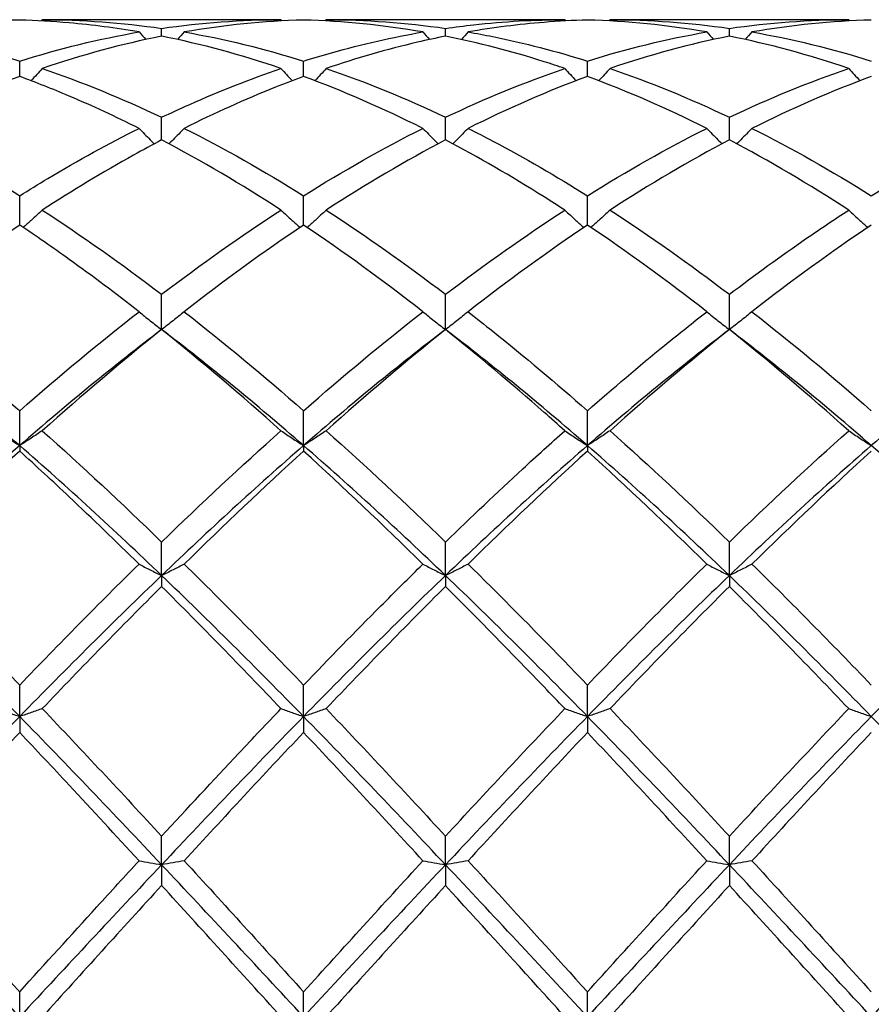
# Model space of a CAD drawing. Units: millimetres. Extents: x 12 to 433, y 12 to 303.
# Drawn here: x 328 to 334, y 208 to 216 of the extents above; entities that cross this region are included whole.
import ezdxf

# ---------------------------------------------------------------- set-up
doc = ezdxf.new("R2010")
doc.units = ezdxf.units.MM
doc.header["$LTSCALE"] = 1.5
doc.layers.add('Visible (ISO)', color=7, linetype='Continuous', lineweight=25, true_color=0x00003f)

msp = doc.modelspace()

# ---------------------------------------------------------------- linework, layer by layer
at = {"layer": 'Visible (ISO)'}
for p, q in [((329.8209, 216.0947), (327.9291, 216.0947)), ((332.0709, 216.0947), (330.1791, 216.0947)), ((334.3209, 216.0947), (332.4291, 216.0947)), ((328.875, 215.9641), (328.875, 216.0259)), ((331.125, 215.9641), (331.125, 216.0259)), ((333.375, 215.9641), (333.375, 216.0259)), ((327.75, 215.6447), (327.75, 215.7667)), ((330, 215.6447), (330, 215.7667)), ((332.25, 215.6447), (332.25, 215.7667)), ((328.875, 215.1418), (328.875, 215.3211)), ((331.125, 215.1418), (331.125, 215.3211)), ((333.375, 215.1418), (333.375, 215.3211)), ((327.75, 214.4678), (327.75, 214.7)), ((330, 214.4678), (330, 214.7)), ((332.25, 214.4678), (332.25, 214.7)), ((328.875, 213.6394), (328.875, 213.9188)), ((331.125, 213.6394), (331.125, 213.9188)), ((333.375, 213.6394), (333.375, 213.9188)), ((327.75, 212.7206), (327.75, 212.9966)), ((330, 212.7206), (330, 212.9966)), ((332.25, 212.7206), (332.25, 212.9966)), ((327.75, 212.7206), (327.75, 212.6769)), ((330, 212.7206), (330, 212.6769)), ((332.25, 212.7206), (332.25, 212.6769)), ((328.875, 211.6904), (328.875, 211.9561)), ((331.125, 211.6904), (331.125, 211.9561)), ((333.375, 211.6904), (333.375, 211.9561)), ((328.875, 211.6904), (328.875, 211.6041)), ((331.125, 211.6904), (331.125, 211.6041)), ((333.375, 211.6904), (333.375, 211.6041)), ((327.75, 210.5741), (327.75, 210.823)), ((330, 210.5741), (330, 210.823)), ((332.25, 210.5741), (332.25, 210.823)), ((327.75, 210.5741), (327.75, 210.4473)), ((330, 210.5741), (330, 210.4473)), ((332.25, 210.5741), (332.25, 210.4473)), ((328.875, 209.3992), (328.875, 209.6252)), ((331.125, 209.3992), (331.125, 209.6252)), ((333.375, 209.3992), (333.375, 209.6252)), ((328.875, 209.3992), (328.875, 209.235)), ((331.125, 209.3992), (331.125, 209.235)), ((333.375, 209.3992), (333.375, 209.235)), ((327.75, 208.1947), (327.75, 208.3922)), ((330, 208.1947), (330, 208.3922)), ((332.25, 208.1947), (332.25, 208.3922))]:
    msp.add_line(p, q, dxfattribs=at)
for points in [[(327.9291, 216.0947), (327.9264, 216.0916), (327.9237, 216.0884), (327.9209, 216.0853)], [(327.9291, 216.0947), (328.2454, 216.0947), (328.5605, 216.0716), (328.875, 216.0259)], [(328.875, 216.0259), (329.1897, 216.0716), (329.5048, 216.0947), (329.8209, 216.0947)], [(329.8209, 216.0947), (329.8236, 216.0916), (329.8263, 216.0884), (329.8291, 216.0853)], [(330.1791, 216.0947), (330.1764, 216.0916), (330.1737, 216.0884), (330.1709, 216.0853)], [(330.1791, 216.0947), (330.4938, 216.0947), (330.8088, 216.0718), (331.125, 216.0259)], [(332.0709, 216.0947), (332.0736, 216.0916), (332.0763, 216.0884), (332.0791, 216.0853)], [(332.4291, 216.0947), (332.4264, 216.0916), (332.4237, 216.0884), (332.4209, 216.0853)], [(332.4291, 216.0947), (332.7449, 216.0947), (333.0599, 216.0717), (333.375, 216.0259)], [(333.375, 216.0259), (333.6908, 216.0718), (334.0058, 216.0947), (334.3209, 216.0947)], [(334.3209, 216.0947), (334.3236, 216.0916), (334.3263, 216.0884), (334.3291, 216.0853)], [(327.75, 216.0922), (327.435, 216.0835), (327.1199, 216.0519), (326.8041, 215.9974)], [(330, 216.0922), (329.6842, 216.0835), (329.3691, 216.0518), (329.0541, 215.9974)], [(330.9459, 215.9974), (330.6302, 216.0519), (330.3151, 216.0835), (330, 216.0922)], [(333.1959, 215.9974), (332.8812, 216.0517), (332.5662, 216.0835), (332.25, 216.0922)], [(334.5, 216.0922), (334.1844, 216.0835), (333.8693, 216.0518), (333.5541, 215.9974)], [(327.75, 215.7667), (328.0647, 215.8657), (328.3798, 215.9429), (328.6959, 215.9974)], [(328.875, 215.9641), (328.5592, 215.901), (328.2441, 215.8154), (327.9291, 215.708)], [(328.6959, 215.9974), (328.7134, 215.9774), (328.731, 215.9575), (328.7487, 215.9377)], [(329.8209, 215.708), (329.506, 215.8154), (329.1909, 215.901), (328.875, 215.9641)], [(329.0541, 215.9974), (329.0366, 215.9774), (329.019, 215.9575), (329.0013, 215.9377)], [(329.0541, 215.9974), (329.3696, 215.943), (329.6846, 215.8659), (330, 215.7667)], [(330.9459, 215.9974), (330.9634, 215.9774), (330.981, 215.9575), (330.9987, 215.9377)], [(331.3041, 215.9974), (331.2866, 215.9774), (331.269, 215.9575), (331.2513, 215.9377)], [(332.25, 215.7667), (332.5658, 215.8661), (332.8808, 215.9431), (333.1959, 215.9974)], [(333.375, 215.9641), (333.0602, 215.9012), (332.7451, 215.8158), (332.4291, 215.708)], [(333.1959, 215.9974), (333.2134, 215.9774), (333.231, 215.9575), (333.2487, 215.9377)], [(334.3209, 215.708), (334.0054, 215.8156), (333.6904, 215.9011), (333.375, 215.9641)], [(333.5541, 215.9974), (333.5366, 215.9774), (333.519, 215.9575), (333.5013, 215.9377)], [(333.5541, 215.9974), (333.869, 215.9431), (334.1841, 215.8661), (334.5, 215.7667)], [(327.9291, 215.708), (328.2454, 215.6002), (328.5605, 215.4709), (328.875, 215.3211)], [(330.1791, 215.708), (330.4938, 215.6008), (330.8088, 215.4716), (331.125, 215.3211)], [(331.125, 215.3211), (331.4408, 215.4714), (331.7558, 215.6007), (332.0709, 215.708)], [(332.4291, 215.708), (332.7449, 215.6004), (333.0599, 215.4711), (333.375, 215.3211)], [(333.375, 215.3211), (333.69, 215.4711), (334.005, 215.6004), (334.3209, 215.708)], [(327.75, 215.6447), (327.4342, 215.5288), (327.1191, 215.3914), (326.8041, 215.2336)], [(330.9459, 215.2336), (330.6302, 215.3918), (330.3151, 215.529), (330, 215.6447)], [(332.25, 215.6447), (331.9353, 215.5292), (331.6202, 215.392), (331.3041, 215.2336)], [(333.1959, 215.2336), (332.8812, 215.3912), (332.5662, 215.5286), (332.25, 215.6447)], [(334.5, 215.6447), (334.1844, 215.5288), (333.8693, 215.3915), (333.5541, 215.2336)], [(329.0541, 215.2336), (329.3696, 215.0757), (329.6846, 214.8974), (330, 214.7)], [(330, 214.7), (330.3158, 214.8977), (330.6308, 215.0759), (330.9459, 215.2336)], [(332.25, 214.7), (332.565, 214.8972), (332.88, 215.0755), (333.1959, 215.2336)], [(333.5541, 215.2336), (333.869, 215.0759), (334.1841, 214.8977), (334.5, 214.7)], [(329.8209, 214.5859), (329.506, 214.7901), (329.1909, 214.9759), (328.875, 215.1418)], [(331.125, 215.1418), (330.8103, 214.9765), (330.4952, 214.7909), (330.1791, 214.5859)], [(333.375, 215.1418), (333.0595, 214.9761), (332.7444, 214.7904), (332.4291, 214.5859)], [(334.3209, 214.5859), (334.0054, 214.7905), (333.6904, 214.9761), (333.375, 215.1418)], [(327.9291, 214.5859), (328.2454, 214.3809), (328.5605, 214.1579), (328.875, 213.9188)], [(328.875, 213.9188), (329.1908, 214.1588), (329.5058, 214.3817), (329.8209, 214.5859)], [(330.1791, 214.5859), (330.4938, 214.3819), (330.8088, 214.1591), (331.125, 213.9188)], [(331.125, 213.9188), (331.44, 214.1582), (331.755, 214.3811), (332.0709, 214.5859)], [(332.4291, 214.5859), (332.7449, 214.3812), (333.0599, 214.1583), (333.375, 213.9188)], [(330, 214.4678), (329.6853, 214.2568), (329.3702, 214.0274), (329.0541, 213.7808)], [(330.9459, 213.7808), (330.6302, 214.0271), (330.3151, 214.2566), (330, 214.4678)], [(332.25, 214.4678), (331.9345, 214.2563), (331.6194, 214.0268), (331.3041, 213.7808)], [(333.1959, 213.7808), (332.8812, 214.0263), (332.5662, 214.2558), (332.25, 214.4678)], [(334.5, 214.4678), (334.1837, 214.2558), (333.8686, 214.0262), (333.5541, 213.7808)], [(327.75, 212.9966), (328.0658, 213.2731), (328.3808, 213.5351), (328.6959, 213.7808)], [(329.0541, 213.7808), (329.3696, 213.5348), (329.6846, 213.2728), (330, 212.9966)], [(330, 212.9966), (330.315, 213.2724), (330.63, 213.5345), (330.9459, 213.7808)], [(333.5541, 213.7808), (333.869, 213.5352), (334.1841, 213.2732), (334.5, 212.9966)], [(327.75, 212.7206), (327.375, 213.0468), (327, 213.3543), (326.625, 213.6394)], [(328.875, 213.6394), (328.5, 213.3543), (328.125, 213.0468), (327.75, 212.7206)], [(328.875, 213.6394), (328.5603, 213.3879), (328.2452, 213.1203), (327.9291, 212.8382)], [(329.8209, 212.8382), (329.506, 213.1192), (329.1909, 213.3869), (328.875, 213.6394)], [(330, 212.7206), (329.625, 213.0468), (329.25, 213.3543), (328.875, 213.6394)], [(331.125, 213.6394), (330.75, 213.3543), (330.375, 213.0468), (330, 212.7206)], [(331.125, 213.6394), (330.8095, 213.3873), (330.4944, 213.1196), (330.1791, 212.8382)], [(332.25, 212.7206), (331.875, 213.0468), (331.5, 213.3543), (331.125, 213.6394)], [(333.375, 213.6394), (333, 213.3543), (332.625, 213.0468), (332.25, 212.7206)], [(333.375, 213.6394), (333.0587, 213.3866), (332.7436, 213.1189), (332.4291, 212.8382)], [(334.3209, 212.8382), (334.0054, 213.1197), (333.6904, 213.3874), (333.375, 213.6394)], [(334.5, 212.7206), (334.125, 213.0468), (333.75, 213.3543), (333.375, 213.6394)], [(335.625, 213.6394), (335.25, 213.3543), (334.875, 213.0468), (334.5, 212.7206)], [(327.9291, 212.8382), (328.2454, 212.5559), (328.5605, 212.2612), (328.875, 211.9561)], [(328.875, 211.9561), (329.19, 212.2616), (329.505, 212.5563), (329.8209, 212.8382)], [(330.1791, 212.8382), (330.4938, 212.5574), (330.8088, 212.2628), (331.125, 211.9561)], [(332.4291, 212.8382), (332.7449, 212.5564), (333.0599, 212.2617), (333.375, 211.9561)], [(333.375, 211.9561), (333.6911, 212.2627), (334.0061, 212.5573), (334.3209, 212.8382)], [(327.75, 212.7206), (327.375, 212.3945), (327, 212.0497), (326.625, 211.6904)], [(327.75, 212.6769), (327.4353, 212.3911), (327.1202, 212.0919), (326.8041, 211.7812)], [(328.875, 211.6904), (328.5, 212.0497), (328.125, 212.3945), (327.75, 212.7206)], [(330, 212.7206), (329.625, 212.3945), (329.25, 212.0497), (328.875, 211.6904)], [(330, 212.6769), (329.6845, 212.3904), (329.3694, 212.0911), (329.0541, 211.7812)], [(331.125, 211.6904), (330.75, 212.0497), (330.375, 212.3945), (330, 212.7206)], [(330.9459, 211.7812), (330.6302, 212.0915), (330.3151, 212.3907), (330, 212.6769)], [(332.25, 212.7206), (331.875, 212.3945), (331.5, 212.0497), (331.125, 211.6904)], [(332.25, 212.6769), (331.9337, 212.3896), (331.6186, 212.0903), (331.3041, 211.7812)], [(333.375, 211.6904), (333, 212.0497), (332.625, 212.3945), (332.25, 212.7206)], [(333.1959, 211.7812), (332.8812, 212.0905), (332.5662, 212.3898), (332.25, 212.6769)], [(334.5, 212.7206), (334.125, 212.3945), (333.75, 212.0497), (333.375, 211.6904)], [(334.5, 212.6769), (334.1856, 212.3914), (333.8705, 212.0922), (333.5541, 211.7812)], [(335.625, 211.6904), (335.25, 212.0497), (334.875, 212.3945), (334.5, 212.7206)], [(327.75, 210.823), (328.065, 211.1507), (328.38, 211.4708), (328.6959, 211.7812)], [(329.0541, 211.7812), (329.3696, 211.4712), (329.6846, 211.1511), (330, 210.823)], [(332.25, 210.823), (332.5661, 211.1518), (332.8811, 211.4719), (333.1959, 211.7812)], [(333.5541, 211.7812), (333.869, 211.4717), (334.1841, 211.1516), (334.5, 210.823)], [(327.75, 210.5741), (327.375, 210.9576), (327, 211.3312), (326.625, 211.6904)], [(328.875, 211.6904), (328.5, 211.3312), (328.125, 210.9576), (327.75, 210.5741)], [(330, 210.5741), (329.625, 210.9576), (329.25, 211.3312), (328.875, 211.6904)], [(331.125, 211.6904), (330.75, 211.3312), (330.375, 210.9576), (330, 210.5741)], [(332.25, 210.5741), (331.875, 210.9576), (331.5, 211.3312), (331.125, 211.6904)], [(333.375, 211.6904), (333, 211.3312), (332.625, 210.9576), (332.25, 210.5741)], [(334.5, 210.5741), (334.125, 210.9576), (333.75, 211.3312), (333.375, 211.6904)], [(335.625, 211.6904), (335.25, 211.3312), (334.875, 210.9576), (334.5, 210.5741)], [(328.875, 211.6041), (328.5595, 211.2902), (328.2444, 210.9667), (327.9291, 210.6359)], [(329.8209, 210.6359), (329.506, 210.9663), (329.1909, 211.2898), (328.875, 211.6041)], [(331.125, 211.6041), (330.8087, 211.2894), (330.4936, 210.9659), (330.1791, 210.6359)], [(333.375, 211.6041), (333.0606, 211.2912), (332.7455, 210.9679), (332.4291, 210.6359)], [(334.3209, 210.6359), (334.0054, 210.9669), (333.6904, 211.2903), (333.375, 211.6041)], [(327.9291, 210.6359), (328.2454, 210.3041), (328.5605, 209.9665), (328.875, 209.6252)], [(330.1791, 210.6359), (330.4938, 210.3058), (330.8088, 209.9682), (331.125, 209.6252)], [(331.125, 209.6252), (331.4411, 209.9681), (331.7561, 210.3057), (332.0709, 210.6359)], [(332.4291, 210.6359), (332.7449, 210.3047), (333.0599, 209.967), (333.375, 209.6252)], [(333.375, 209.6252), (333.6902, 209.9672), (334.0053, 210.3049), (334.3209, 210.6359)], [(327.75, 210.5741), (327.375, 210.1907), (327, 209.7974), (326.625, 209.3992)], [(328.875, 209.3992), (328.5, 209.7974), (328.125, 210.1907), (327.75, 210.5741)], [(330, 210.5741), (329.625, 210.1907), (329.25, 209.7974), (328.875, 209.3992)], [(331.125, 209.3992), (330.75, 209.7974), (330.375, 210.1907), (330, 210.5741)], [(332.25, 210.5741), (331.875, 210.1907), (331.5, 209.7974), (331.125, 209.3992)], [(333.375, 209.3992), (333, 209.7974), (332.625, 210.1907), (332.25, 210.5741)], [(334.5, 210.5741), (334.125, 210.1907), (333.75, 209.7974), (333.375, 209.3992)], [(335.625, 209.3992), (335.25, 209.7974), (334.875, 210.1907), (334.5, 210.5741)], [(327.75, 210.4473), (327.4345, 210.1137), (327.1194, 209.7741), (326.8041, 209.4305)], [(330, 210.4473), (329.6837, 210.1129), (329.3686, 209.7732), (329.0541, 209.4305)], [(330.9459, 209.4305), (330.6302, 209.7745), (330.3151, 210.1142), (330, 210.4473)], [(332.25, 210.4473), (331.9356, 210.1149), (331.6205, 209.7753), (331.3041, 209.4305)], [(333.1959, 209.4305), (332.8812, 209.7733), (332.5662, 210.113), (332.25, 210.4473)], [(334.5, 210.4473), (334.1848, 210.114), (333.8697, 209.7744), (333.5541, 209.4305)], [(327.75, 208.1947), (327.375, 208.5979), (327, 209.001), (326.625, 209.3992)], [(328.875, 209.3992), (328.5, 209.001), (328.125, 208.5979), (327.75, 208.1947)], [(330, 208.1947), (329.625, 208.5979), (329.25, 209.001), (328.875, 209.3992)], [(329.0541, 209.4305), (329.3696, 209.0868), (329.6846, 208.74), (330, 208.3922)], [(330, 208.3922), (330.3161, 208.7407), (330.6311, 209.0876), (330.9459, 209.4305)], [(331.125, 209.3992), (330.75, 209.001), (330.375, 208.5979), (330, 208.1947)], [(332.25, 208.1947), (331.875, 208.5979), (331.5, 209.001), (331.125, 209.3992)], [(332.25, 208.3922), (332.5652, 208.7399), (332.8803, 209.0867), (333.1959, 209.4305)], [(333.375, 209.3992), (333, 209.001), (332.625, 208.5979), (332.25, 208.1947)], [(334.5, 208.1947), (334.125, 208.5979), (333.75, 209.001), (333.375, 209.3992)], [(333.5541, 209.4305), (333.869, 209.0874), (334.1841, 208.7405), (334.5, 208.3922)], [(335.625, 209.3992), (335.25, 209.001), (334.875, 208.5979), (334.5, 208.1947)], [(328.875, 209.235), (328.5587, 208.8892), (328.2436, 208.5416), (327.9291, 208.1947)], [(329.8209, 208.1947), (329.506, 208.5421), (329.1909, 208.8896), (328.875, 209.235)], [(331.125, 209.235), (330.8106, 208.8913), (330.4955, 208.5437), (330.1791, 208.1947)], [(333.375, 209.235), (333.0598, 208.8904), (332.7447, 208.5428), (332.4291, 208.1947)], [(334.3209, 208.1947), (334.0054, 208.5427), (333.6904, 208.8902), (333.375, 209.235)]]:
    msp.add_open_spline(points, degree=3, dxfattribs=at)
for points, knots in [([(331.125, 216.0259), (331.1991, 216.0367), (331.2733, 216.0462), (331.5894, 216.0813), (331.8304, 216.0947), (332.0709, 216.0947)], [1.6578981, 1.6578981, 1.6578981, 1.6578981, 1.6910746, 1.6910746, 1.799073, 1.799073, 1.799073, 1.799073]), ([(328.6959, 215.9974), (328.5116, 216.0292), (328.327, 216.0533), (328.0111, 216.0811), (327.8805, 216.0886), (327.75, 216.0922)], [2.1721034, 2.1721034, 2.1721034, 2.1721034, 2.2547661, 2.2547661, 2.3132212, 2.3132212, 2.3132212, 2.3132212]), ([(332.25, 216.0922), (332.1356, 216.0891), (332.0212, 216.0829), (331.7052, 216.0575), (331.5045, 216.032), (331.3041, 215.9974)], [1.639854, 1.639854, 1.639854, 1.639854, 1.6910746, 1.6910746, 1.7809822, 1.7809822, 1.7809822, 1.7809822]), ([(326.8041, 215.9974), (327.1137, 215.944), (327.424, 215.8686), (327.7404, 215.7698), (327.7452, 215.7683), (327.75, 215.7667)], [16.7715739, 16.7715739, 16.7715739, 16.7715739, 16.910746, 16.910746, 16.9128986, 16.9128986, 16.9128986, 16.9128986]), ([(330, 215.7667), (330.0741, 215.7901), (330.1483, 215.8122), (330.4644, 215.9012), (330.7054, 215.9559), (330.9459, 215.9974)], [1.6578981, 1.6578981, 1.6578981, 1.6578981, 1.6910746, 1.6910746, 1.799073, 1.799073, 1.799073, 1.799073]), ([(331.125, 215.9641), (331.0509, 215.9493), (330.9767, 215.9332), (330.6606, 215.8595), (330.4196, 215.79), (330.1791, 215.708)], [1.6578981, 1.6578981, 1.6578981, 1.6578981, 1.6910746, 1.6910746, 1.799073, 1.799073, 1.799073, 1.799073]), ([(332.0709, 215.708), (332.0161, 215.7267), (331.9613, 215.7447), (331.6452, 215.8449), (331.3848, 215.9122), (331.125, 215.9641)], [1.6665764, 1.6665764, 1.6665764, 1.6665764, 1.6910746, 1.6910746, 1.8077842, 1.8077842, 1.8077842, 1.8077842]), ([(331.3041, 215.9974), (331.3694, 215.9862), (331.4347, 215.9739), (331.7508, 215.91), (332.0006, 215.8452), (332.25, 215.7667)], [17.4452355, 17.4452355, 17.4452355, 17.4452355, 17.4744375, 17.4744375, 17.5864247, 17.5864247, 17.5864247, 17.5864247]), ([(327.9291, 215.708), (327.8999, 215.6759), (327.8705, 215.644), (327.8403, 215.612), (327.84, 215.6116), (327.8396, 215.6112)], [-0.02684925, -0.02684925, -0.02684925, -0.02684925, -0.01345494, -0.01345494, -0.01329116, -0.01329116, -0.01329116, -0.01329116]), ([(328.875, 215.3211), (328.9491, 215.3564), (329.0233, 215.3906), (329.3394, 215.5312), (329.5804, 215.6261), (329.8209, 215.708)], [1.6578981, 1.6578981, 1.6578981, 1.6578981, 1.6910746, 1.6910746, 1.799073, 1.799073, 1.799073, 1.799073]), ([(329.8209, 215.708), (329.8501, 215.6759), (329.8795, 215.644), (329.9097, 215.612), (329.91, 215.6116), (329.9104, 215.6112)], [-0.02684925, -0.02684925, -0.02684925, -0.02684925, -0.01345494, -0.01345494, -0.01329116, -0.01329116, -0.01329116, -0.01329116]), ([(330.1791, 215.708), (330.1499, 215.6759), (330.1205, 215.644), (330.0903, 215.612), (330.09, 215.6116), (330.0896, 215.6112)], [-0.02684925, -0.02684925, -0.02684925, -0.02684925, -0.01345494, -0.01345494, -0.01329116, -0.01329116, -0.01329116, -0.01329116]), ([(332.0709, 215.708), (332.1001, 215.6759), (332.1295, 215.644), (332.1597, 215.612), (332.16, 215.6116), (332.1604, 215.6112)], [-0.02684925, -0.02684925, -0.02684925, -0.02684925, -0.01345494, -0.01345494, -0.01329116, -0.01329116, -0.01329116, -0.01329116]), ([(332.4291, 215.708), (332.3999, 215.6759), (332.3705, 215.644), (332.3403, 215.612), (332.34, 215.6116), (332.3396, 215.6112)], [-0.02684925, -0.02684925, -0.02684925, -0.02684925, -0.01345494, -0.01345494, -0.01329116, -0.01329116, -0.01329116, -0.01329116]), ([(334.3209, 215.708), (334.3501, 215.6759), (334.3795, 215.644), (334.4097, 215.612), (334.41, 215.6116), (334.4104, 215.6112)], [-0.02684925, -0.02684925, -0.02684925, -0.02684925, -0.01345494, -0.01345494, -0.01329116, -0.01329116, -0.01329116, -0.01329116]), ([(328.6959, 215.2336), (328.5116, 215.3259), (328.327, 215.4114), (328.0111, 215.5451), (327.8805, 215.5968), (327.75, 215.6447)], [2.1721034, 2.1721034, 2.1721034, 2.1721034, 2.2547661, 2.2547661, 2.3132212, 2.3132212, 2.3132212, 2.3132212]), ([(330, 215.6447), (329.9259, 215.6174), (329.8517, 215.589), (329.5356, 215.4629), (329.2946, 215.3541), (329.0541, 215.2336)], [1.6578981, 1.6578981, 1.6578981, 1.6578981, 1.6910746, 1.6910746, 1.799073, 1.799073, 1.799073, 1.799073]), ([(326.8041, 215.2336), (327.1137, 215.0786), (327.424, 214.9035), (327.7404, 214.7061), (327.7452, 214.7031), (327.75, 214.7)], [16.7715739, 16.7715739, 16.7715739, 16.7715739, 16.910746, 16.910746, 16.9128986, 16.9128986, 16.9128986, 16.9128986]), ([(327.75, 214.7), (327.8241, 214.7464), (327.8983, 214.7918), (328.2144, 214.9806), (328.4554, 215.1132), (328.6959, 215.2336)], [1.6578981, 1.6578981, 1.6578981, 1.6578981, 1.6910746, 1.6910746, 1.799073, 1.799073, 1.799073, 1.799073]), ([(328.6959, 215.2336), (328.7251, 215.2035), (328.7545, 215.1736), (328.7953, 215.1331), (328.8063, 215.1222), (328.8174, 215.1113)], [-0.02684925, -0.02684925, -0.02684925, -0.02684925, -0.01345494, -0.01345494, -0.00851302, -0.00851302, -0.00851302, -0.00851302]), ([(329.0541, 215.2336), (329.0249, 215.2035), (328.9955, 215.1736), (328.9547, 215.1331), (328.9437, 215.1222), (328.9326, 215.1113)], [-0.02684925, -0.02684925, -0.02684925, -0.02684925, -0.01345494, -0.01345494, -0.00851302, -0.00851302, -0.00851302, -0.00851302]), ([(330.9459, 215.2336), (330.9751, 215.2035), (331.0045, 215.1736), (331.0453, 215.1331), (331.0563, 215.1222), (331.0674, 215.1113)], [-0.02684925, -0.02684925, -0.02684925, -0.02684925, -0.01345494, -0.01345494, -0.00851302, -0.00851302, -0.00851302, -0.00851302]), ([(331.3041, 215.2336), (331.2749, 215.2035), (331.2455, 215.1736), (331.2047, 215.1331), (331.1937, 215.1222), (331.1826, 215.1113)], [-0.02684925, -0.02684925, -0.02684925, -0.02684925, -0.01345494, -0.01345494, -0.00851302, -0.00851302, -0.00851302, -0.00851302]), ([(331.3041, 215.2336), (331.3694, 215.201), (331.4347, 215.1674), (331.7508, 215.0006), (332.0006, 214.8561), (332.25, 214.7)], [17.4452355, 17.4452355, 17.4452355, 17.4452355, 17.4744375, 17.4744375, 17.5864247, 17.5864247, 17.5864247, 17.5864247]), ([(333.1959, 215.2336), (333.2251, 215.2035), (333.2545, 215.1736), (333.2953, 215.1331), (333.3063, 215.1222), (333.3174, 215.1113)], [-0.02684925, -0.02684925, -0.02684925, -0.02684925, -0.01345494, -0.01345494, -0.00851302, -0.00851302, -0.00851302, -0.00851302]), ([(333.5541, 215.2336), (333.5249, 215.2035), (333.4955, 215.1736), (333.4547, 215.1331), (333.4437, 215.1222), (333.4326, 215.1113)], [-0.02684925, -0.02684925, -0.02684925, -0.02684925, -0.01345494, -0.01345494, -0.00851302, -0.00851302, -0.00851302, -0.00851302]), ([(334.5, 214.7), (334.7036, 214.8275), (334.9076, 214.9472), (335.2235, 215.1198), (335.3348, 215.178), (335.4459, 215.2336)], [2.1634006, 2.1634006, 2.1634006, 2.1634006, 2.2547661, 2.2547661, 2.3045315, 2.3045315, 2.3045315, 2.3045315]), ([(328.875, 215.1418), (328.8009, 215.1028), (328.7267, 215.0627), (328.4106, 214.8873), (328.1696, 214.7419), (327.9291, 214.5859)], [1.6578981, 1.6578981, 1.6578981, 1.6578981, 1.6910746, 1.6910746, 1.799073, 1.799073, 1.799073, 1.799073]), ([(332.0709, 214.5859), (332.0161, 214.6214), (331.9613, 214.6564), (331.6452, 214.8549), (331.3848, 215.0053), (331.125, 215.1418)], [1.6665764, 1.6665764, 1.6665764, 1.6665764, 1.6910746, 1.6910746, 1.8077842, 1.8077842, 1.8077842, 1.8077842]), ([(327.9291, 214.5859), (327.8999, 214.5586), (327.8705, 214.5314), (327.82, 214.4859), (327.7992, 214.4673), (327.7782, 214.4488)], [-0.02684925, -0.02684925, -0.02684925, -0.02684925, -0.01345494, -0.01345494, -0.0041606, -0.0041606, -0.0041606, -0.0041606]), ([(329.8209, 214.5859), (329.8501, 214.5586), (329.8795, 214.5314), (329.93, 214.4859), (329.9508, 214.4673), (329.9718, 214.4488)], [-0.02684925, -0.02684925, -0.02684925, -0.02684925, -0.01345494, -0.01345494, -0.0041606, -0.0041606, -0.0041606, -0.0041606]), ([(330.1791, 214.5859), (330.1499, 214.5586), (330.1205, 214.5314), (330.07, 214.4859), (330.0492, 214.4673), (330.0282, 214.4488)], [-0.02684925, -0.02684925, -0.02684925, -0.02684925, -0.01345494, -0.01345494, -0.0041606, -0.0041606, -0.0041606, -0.0041606]), ([(332.0709, 214.5859), (332.1001, 214.5586), (332.1295, 214.5314), (332.18, 214.4859), (332.2008, 214.4673), (332.2218, 214.4488)], [-0.02684925, -0.02684925, -0.02684925, -0.02684925, -0.01345494, -0.01345494, -0.0041606, -0.0041606, -0.0041606, -0.0041606]), ([(332.4291, 214.5859), (332.3999, 214.5586), (332.3705, 214.5314), (332.32, 214.4859), (332.2992, 214.4673), (332.2782, 214.4488)], [-0.02684925, -0.02684925, -0.02684925, -0.02684925, -0.01345494, -0.01345494, -0.0041606, -0.0041606, -0.0041606, -0.0041606]), ([(333.375, 213.9188), (333.5786, 214.0736), (333.7826, 214.2217), (334.0985, 214.4395), (334.2098, 214.5139), (334.3209, 214.5859)], [2.1634006, 2.1634006, 2.1634006, 2.1634006, 2.2547661, 2.2547661, 2.3045315, 2.3045315, 2.3045315, 2.3045315]), ([(334.3209, 214.5859), (334.3501, 214.5586), (334.3795, 214.5314), (334.43, 214.4859), (334.4508, 214.4673), (334.4718, 214.4488)], [-0.02684925, -0.02684925, -0.02684925, -0.02684925, -0.01345494, -0.01345494, -0.0041606, -0.0041606, -0.0041606, -0.0041606]), ([(327.75, 214.4678), (327.6759, 214.4181), (327.6017, 214.3674), (327.2856, 214.147), (327.0446, 213.9684), (326.8041, 213.7808)], [1.6578981, 1.6578981, 1.6578981, 1.6578981, 1.6910746, 1.6910746, 1.799073, 1.799073, 1.799073, 1.799073]), ([(328.6959, 213.7808), (328.5116, 213.9246), (328.327, 214.063), (328.0111, 214.2897), (327.8805, 214.3804), (327.75, 214.4678)], [2.1721034, 2.1721034, 2.1721034, 2.1721034, 2.2547661, 2.2547661, 2.3132212, 2.3132212, 2.3132212, 2.3132212]), ([(326.8041, 213.7808), (327.1137, 213.5394), (327.424, 213.2817), (327.7404, 213.005), (327.7452, 213.0008), (327.75, 212.9966)], [16.7715739, 16.7715739, 16.7715739, 16.7715739, 16.910746, 16.910746, 16.9128986, 16.9128986, 16.9128986, 16.9128986]), ([(328.6959, 213.7808), (328.7251, 213.7569), (328.7545, 213.7332), (328.8142, 213.6861), (328.8445, 213.6626), (328.875, 213.6394)], [-0.02684925, -0.02684925, -0.02684925, -0.02684925, -0.01345494, -0.01345494, 0, 0, 0, 0]), ([(329.0541, 213.7808), (329.0249, 213.7569), (328.9955, 213.7332), (328.9358, 213.6861), (328.9055, 213.6626), (328.875, 213.6394)], [-0.02684925, -0.02684925, -0.02684925, -0.02684925, -0.01345494, -0.01345494, 0, 0, 0, 0]), ([(330.9459, 213.7808), (330.9751, 213.7569), (331.0045, 213.7332), (331.0642, 213.6861), (331.0945, 213.6626), (331.125, 213.6394)], [-0.02684925, -0.02684925, -0.02684925, -0.02684925, -0.01345494, -0.01345494, 0, 0, 0, 0]), ([(331.3041, 213.7808), (331.2749, 213.7569), (331.2455, 213.7332), (331.1858, 213.6861), (331.1555, 213.6626), (331.125, 213.6394)], [-0.02684925, -0.02684925, -0.02684925, -0.02684925, -0.01345494, -0.01345494, 0, 0, 0, 0]), ([(331.3041, 213.7808), (331.3694, 213.7299), (331.4347, 213.6783), (331.7508, 213.4251), (332.0006, 213.215), (332.25, 212.9966)], [17.4452355, 17.4452355, 17.4452355, 17.4452355, 17.4744375, 17.4744375, 17.5864247, 17.5864247, 17.5864247, 17.5864247]), ([(332.25, 212.9966), (332.4536, 213.1749), (332.6576, 213.3477), (332.9735, 213.6054), (333.0848, 213.6942), (333.1959, 213.7808)], [2.1634006, 2.1634006, 2.1634006, 2.1634006, 2.2547661, 2.2547661, 2.3045315, 2.3045315, 2.3045315, 2.3045315]), ([(333.1959, 213.7808), (333.2251, 213.7569), (333.2545, 213.7332), (333.3142, 213.6861), (333.3445, 213.6626), (333.375, 213.6394)], [-0.02684925, -0.02684925, -0.02684925, -0.02684925, -0.01345494, -0.01345494, 0, 0, 0, 0]), ([(333.5541, 213.7808), (333.5249, 213.7569), (333.4955, 213.7332), (333.4358, 213.6861), (333.4055, 213.6626), (333.375, 213.6394)], [-0.02684925, -0.02684925, -0.02684925, -0.02684925, -0.01345494, -0.01345494, 0, 0, 0, 0]), ([(332.0709, 212.8382), (332.0161, 212.8871), (331.9613, 212.9356), (331.6452, 213.2129), (331.3848, 213.4318), (331.125, 213.6394)], [1.6665764, 1.6665764, 1.6665764, 1.6665764, 1.6910746, 1.6910746, 1.8077842, 1.8077842, 1.8077842, 1.8077842]), ([(327.5709, 212.8382), (327.6001, 212.8183), (327.6295, 212.7986), (327.6892, 212.7594), (327.7195, 212.7399), (327.75, 212.7206)], [-0.02684925, -0.02684925, -0.02684925, -0.02684925, -0.01345494, -0.01345494, 0, 0, 0, 0]), ([(327.9291, 212.8382), (327.8999, 212.8183), (327.8705, 212.7986), (327.8108, 212.7594), (327.7805, 212.7399), (327.75, 212.7206)], [-0.02684925, -0.02684925, -0.02684925, -0.02684925, -0.01345494, -0.01345494, 0, 0, 0, 0]), ([(329.8209, 212.8382), (329.8501, 212.8183), (329.8795, 212.7986), (329.9392, 212.7594), (329.9695, 212.7399), (330, 212.7206)], [-0.02684925, -0.02684925, -0.02684925, -0.02684925, -0.01345494, -0.01345494, 0, 0, 0, 0]), ([(330.1791, 212.8382), (330.1499, 212.8183), (330.1205, 212.7986), (330.0608, 212.7594), (330.0305, 212.7399), (330, 212.7206)], [-0.02684925, -0.02684925, -0.02684925, -0.02684925, -0.01345494, -0.01345494, 0, 0, 0, 0]), ([(331.125, 211.9561), (331.3286, 212.1536), (331.5326, 212.3469), (331.8485, 212.6381), (331.9598, 212.739), (332.0709, 212.8382)], [2.1634006, 2.1634006, 2.1634006, 2.1634006, 2.2547661, 2.2547661, 2.3045315, 2.3045315, 2.3045315, 2.3045315]), ([(332.0709, 212.8382), (332.1001, 212.8183), (332.1295, 212.7986), (332.1892, 212.7594), (332.2195, 212.7399), (332.25, 212.7206)], [-0.02684925, -0.02684925, -0.02684925, -0.02684925, -0.01345494, -0.01345494, 0, 0, 0, 0]), ([(332.4291, 212.8382), (332.3999, 212.8183), (332.3705, 212.7986), (332.3108, 212.7594), (332.2805, 212.7399), (332.25, 212.7206)], [-0.02684925, -0.02684925, -0.02684925, -0.02684925, -0.01345494, -0.01345494, 0, 0, 0, 0]), ([(334.3209, 212.8382), (334.3501, 212.8183), (334.3795, 212.7986), (334.4392, 212.7594), (334.4695, 212.7399), (334.5, 212.7206)], [-0.02684925, -0.02684925, -0.02684925, -0.02684925, -0.01345494, -0.01345494, 0, 0, 0, 0]), ([(328.6959, 211.7812), (328.5116, 211.9623), (328.327, 212.1402), (328.0111, 212.4376), (327.8805, 212.5585), (327.75, 212.6769)], [2.1721034, 2.1721034, 2.1721034, 2.1721034, 2.2547661, 2.2547661, 2.3132212, 2.3132212, 2.3132212, 2.3132212]), ([(326.8041, 211.7812), (327.1137, 211.4769), (327.424, 211.1619), (327.7404, 210.8331), (327.7452, 210.828), (327.75, 210.823)], [16.7715739, 16.7715739, 16.7715739, 16.7715739, 16.910746, 16.910746, 16.9128986, 16.9128986, 16.9128986, 16.9128986]), ([(328.6959, 211.7812), (328.7251, 211.7659), (328.7545, 211.7506), (328.8142, 211.7204), (328.8445, 211.7053), (328.875, 211.6904)], [-0.02684925, -0.02684925, -0.02684925, -0.02684925, -0.01345494, -0.01345494, 0, 0, 0, 0]), ([(329.0541, 211.7812), (329.0249, 211.7659), (328.9955, 211.7506), (328.9358, 211.7204), (328.9055, 211.7053), (328.875, 211.6904)], [-0.02684925, -0.02684925, -0.02684925, -0.02684925, -0.01345494, -0.01345494, 0, 0, 0, 0]), ([(330, 210.823), (330.2036, 211.0348), (330.4076, 211.2438), (330.7235, 211.5614), (330.8348, 211.672), (330.9459, 211.7812)], [2.1634006, 2.1634006, 2.1634006, 2.1634006, 2.2547661, 2.2547661, 2.3045315, 2.3045315, 2.3045315, 2.3045315]), ([(330.9459, 211.7812), (330.9751, 211.7659), (331.0045, 211.7506), (331.0642, 211.7204), (331.0945, 211.7053), (331.125, 211.6904)], [-0.02684925, -0.02684925, -0.02684925, -0.02684925, -0.01345494, -0.01345494, 0, 0, 0, 0]), ([(331.3041, 211.7812), (331.2749, 211.7659), (331.2455, 211.7506), (331.1858, 211.7204), (331.1555, 211.7053), (331.125, 211.6904)], [-0.02684925, -0.02684925, -0.02684925, -0.02684925, -0.01345494, -0.01345494, 0, 0, 0, 0]), ([(331.3041, 211.7812), (331.3694, 211.7171), (331.4347, 211.6524), (331.7508, 211.3375), (332.0006, 211.0824), (332.25, 210.823)], [17.4452355, 17.4452355, 17.4452355, 17.4452355, 17.4744375, 17.4744375, 17.5864247, 17.5864247, 17.5864247, 17.5864247]), ([(333.1959, 211.7812), (333.2251, 211.7659), (333.2545, 211.7506), (333.3142, 211.7204), (333.3445, 211.7053), (333.375, 211.6904)], [-0.02684925, -0.02684925, -0.02684925, -0.02684925, -0.01345494, -0.01345494, 0, 0, 0, 0]), ([(333.5541, 211.7812), (333.5249, 211.7659), (333.4955, 211.7506), (333.4358, 211.7204), (333.4055, 211.7053), (333.375, 211.6904)], [-0.02684925, -0.02684925, -0.02684925, -0.02684925, -0.01345494, -0.01345494, 0, 0, 0, 0]), ([(332.0709, 210.6359), (332.0161, 210.6934), (331.9613, 210.7507), (331.6452, 211.0798), (331.3848, 211.3456), (331.125, 211.6041)], [1.6665764, 1.6665764, 1.6665764, 1.6665764, 1.6910746, 1.6910746, 1.8077842, 1.8077842, 1.8077842, 1.8077842]), ([(327.5709, 210.6359), (327.6001, 210.6255), (327.6295, 210.6151), (327.6892, 210.5945), (327.7195, 210.5843), (327.75, 210.5741)], [-0.02684925, -0.02684925, -0.02684925, -0.02684925, -0.01345494, -0.01345494, 0, 0, 0, 0]), ([(327.9291, 210.6359), (327.8999, 210.6255), (327.8705, 210.6151), (327.8108, 210.5945), (327.7805, 210.5843), (327.75, 210.5741)], [-0.02684925, -0.02684925, -0.02684925, -0.02684925, -0.01345494, -0.01345494, 0, 0, 0, 0]), ([(328.875, 209.6252), (329.0786, 209.8461), (329.2826, 210.0657), (329.5985, 210.4018), (329.7098, 210.5194), (329.8209, 210.6359)], [2.1634006, 2.1634006, 2.1634006, 2.1634006, 2.2547661, 2.2547661, 2.3045315, 2.3045315, 2.3045315, 2.3045315]), ([(329.8209, 210.6359), (329.8501, 210.6255), (329.8795, 210.6151), (329.9392, 210.5945), (329.9695, 210.5843), (330, 210.5741)], [-0.02684925, -0.02684925, -0.02684925, -0.02684925, -0.01345494, -0.01345494, 0, 0, 0, 0]), ([(330.1791, 210.6359), (330.1499, 210.6255), (330.1205, 210.6151), (330.0608, 210.5945), (330.0305, 210.5843), (330, 210.5741)], [-0.02684925, -0.02684925, -0.02684925, -0.02684925, -0.01345494, -0.01345494, 0, 0, 0, 0]), ([(332.0709, 210.6359), (332.1001, 210.6255), (332.1295, 210.6151), (332.1892, 210.5945), (332.2195, 210.5843), (332.25, 210.5741)], [-0.02684925, -0.02684925, -0.02684925, -0.02684925, -0.01345494, -0.01345494, 0, 0, 0, 0]), ([(332.4291, 210.6359), (332.3999, 210.6255), (332.3705, 210.6151), (332.3108, 210.5945), (332.2805, 210.5843), (332.25, 210.5741)], [-0.02684925, -0.02684925, -0.02684925, -0.02684925, -0.01345494, -0.01345494, 0, 0, 0, 0]), ([(334.3209, 210.6359), (334.3501, 210.6255), (334.3795, 210.6151), (334.4392, 210.5945), (334.4695, 210.5843), (334.5, 210.5741)], [-0.02684925, -0.02684925, -0.02684925, -0.02684925, -0.01345494, -0.01345494, 0, 0, 0, 0]), ([(328.6959, 209.4305), (328.5116, 209.6313), (328.327, 209.8312), (328.0111, 210.1701), (327.8805, 210.3094), (327.75, 210.4473)], [2.1721034, 2.1721034, 2.1721034, 2.1721034, 2.2547661, 2.2547661, 2.3132212, 2.3132212, 2.3132212, 2.3132212]), ([(326.8041, 209.4305), (327.1137, 209.0932), (327.424, 208.7517), (327.7404, 208.4029), (327.7452, 208.3975), (327.75, 208.3922)], [16.7715739, 16.7715739, 16.7715739, 16.7715739, 16.910746, 16.910746, 16.9128986, 16.9128986, 16.9128986, 16.9128986]), ([(327.75, 208.3922), (327.9536, 208.6167), (328.1576, 208.8414), (328.4735, 209.1878), (328.5848, 209.3095), (328.6959, 209.4305)], [2.1634006, 2.1634006, 2.1634006, 2.1634006, 2.2547661, 2.2547661, 2.3045315, 2.3045315, 2.3045315, 2.3045315]), ([(328.6959, 209.4305), (328.7251, 209.4252), (328.7545, 209.42), (328.8142, 209.4096), (328.8445, 209.4044), (328.875, 209.3992)], [-0.02684925, -0.02684925, -0.02684925, -0.02684925, -0.01345494, -0.01345494, 0, 0, 0, 0]), ([(329.0541, 209.4305), (329.0249, 209.4252), (328.9955, 209.42), (328.9358, 209.4096), (328.9055, 209.4044), (328.875, 209.3992)], [-0.02684925, -0.02684925, -0.02684925, -0.02684925, -0.01345494, -0.01345494, 0, 0, 0, 0]), ([(330.9459, 209.4305), (330.9751, 209.4252), (331.0045, 209.42), (331.0642, 209.4096), (331.0945, 209.4044), (331.125, 209.3992)], [-0.02684925, -0.02684925, -0.02684925, -0.02684925, -0.01345494, -0.01345494, 0, 0, 0, 0]), ([(331.3041, 209.4305), (331.2749, 209.4252), (331.2455, 209.42), (331.1858, 209.4096), (331.1555, 209.4044), (331.125, 209.3992)], [-0.02684925, -0.02684925, -0.02684925, -0.02684925, -0.01345494, -0.01345494, 0, 0, 0, 0]), ([(331.3041, 209.4305), (331.3694, 209.3594), (331.4347, 209.2881), (331.7508, 208.9424), (332.0006, 208.6672), (332.25, 208.3922)], [17.4452355, 17.4452355, 17.4452355, 17.4452355, 17.4744375, 17.4744375, 17.5864247, 17.5864247, 17.5864247, 17.5864247]), ([(333.1959, 209.4305), (333.2251, 209.4252), (333.2545, 209.42), (333.3142, 209.4096), (333.3445, 209.4044), (333.375, 209.3992)], [-0.02684925, -0.02684925, -0.02684925, -0.02684925, -0.01345494, -0.01345494, 0, 0, 0, 0]), ([(333.5541, 209.4305), (333.5249, 209.4252), (333.4955, 209.42), (333.4358, 209.4096), (333.4055, 209.4044), (333.375, 209.3992)], [-0.02684925, -0.02684925, -0.02684925, -0.02684925, -0.01345494, -0.01345494, 0, 0, 0, 0]), ([(332.0709, 208.1947), (332.0161, 208.2551), (331.9613, 208.3156), (331.6452, 208.6642), (331.3848, 208.9509), (331.125, 209.235)], [1.6665764, 1.6665764, 1.6665764, 1.6665764, 1.6910746, 1.6910746, 1.8077842, 1.8077842, 1.8077842, 1.8077842])]:
    msp.add_open_spline(points, degree=3, knots=knots, dxfattribs=at)

doc.saveas('drawing.dxf')
